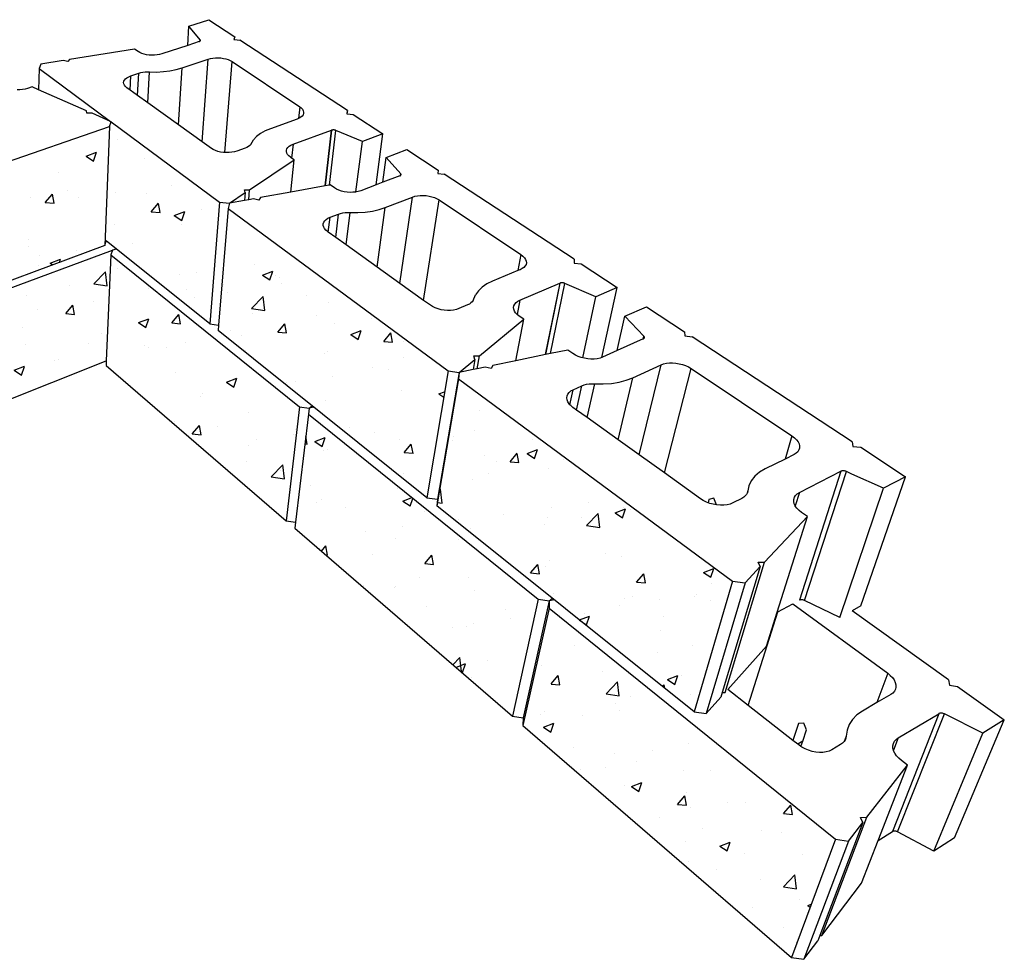
# Model space of a CAD drawing. Units: inches. Extents: x -87 to 4763, y -249 to 318.
# Drawn here: x 2393 to 2459, y -24 to 40 of the extents above; entities that cross this region are included whole.
import ezdxf

# ---------------------------------------------------------------- set-up
doc = ezdxf.new("R2010")
doc.units = ezdxf.units.IN
doc.header["$MEASUREMENT"] = 0
doc.layers.add('DIM', color=7, linetype='Continuous', lineweight=30)
doc.styles.add('DIM3-32', font='ROMANS.SHX', dxfattribs={"width": 0.9})
doc.dimstyles.new('1KNELSON$7', dxfattribs={"dimscale": 24, "dimtxt": 0.09375, "dimasz": 0.15, "dimexe": 0.05, "dimexo": 0.05, "dimgap": 0.05, "dimtad": 0, "dimdec": 4, "dimzin": 0, "dimdsep": 46, "dimlunit": 4, "dimtxsty": 'DIM3-32', "dimcen": 0, "dimclrd": 256, "dimclre": 256, "dimclrt": 256, "dimadec": 1, "dimazin": 0, "dimtp": 0.1, "dimtm": 0.1, "dimtfac": 0.71, "dimtdec": 4, "dimtofl": 0, "dimtmove": 0, "dimatfit": 3, "dimfxl": 0, "dimfrac": 2, "dimtolj": 1, "dimtzin": 0, "dimlwd": -1, "dimlwe": -1, "dimarcsym": 0})
pattern_1 = [(50, (0, 0), (7.172602, -0.627521), [0.75, -8.25]), (355, (0, 0), (-1.387513, 7.521921), [0.6, -6.6]), (100.4514, (0.598, -0.052), (5.785094, 6.894395), [0.637402, -7.011421]), (46.1842, (0, 2), (10.67241, -1.65519), [1.125, -12.375]), (96.6356, (0.889, 1.862), (9.346627, 9.74118), [0.956103, -10.51713]), (351.1842, (0, 2), (9.34662, 9.741186), [0.9, -9.9]), (21, (1, 1.5), (5.96907, -4.026189), [0.75, -8.25]), (326, (1, 1.5), (2.433153, 7.2515), [0.6, -6.6]), (71.4514, (1.4974, 1.1645), (8.402226, 3.225305), [0.637402, -7.011421]), (37.5, (0, 0), (0.1215986, 3.3289385), [0, -6.52, 0, -6.7, 0, -6.625]), (7.5, (0, 0), (2.6306954, 3.944117), [0, -3.82, 0, -6.37, 0, -2.525]), (327.5, (-2.23, 0), (5.3382244, -0.2255487), [0, -2.5, 0, -7.8, 0, -10.35]), (317.5, (-3.23, 0), (5.831862, 1.00105), [0, -3.25, 0, -5.18, 0, -7.35])]

msp = doc.modelspace()

# ---------------------------------------------------------------- hatches: boundary and pattern name
h = msp.add_hatch()
h.set_pattern_fill('AR-CONC', color=256, style=0)
h.set_pattern_definition(pattern_1)
h.paths.add_polyline_path([(2350.50588, -2.42338), (2348.65661, 5.43571), (2324.72233, -3.48273), (2327.83228, -11.44325)])
h.paths.add_polyline_path([(2359.92027, 10.19187), (2358.49879, 18.70488), (2335.06073, 10.65055), (2337.70034, 1.94988)])
h.paths.add_polyline_path([(2371.32287, 5.8579), (2370.50014, 13.5751), (2349.62625, 5.79702), (2351.42744, -2.05678)])
h.paths.add_polyline_path([(2379.86706, 26.04793), (2359.44778, 19.03099), (2360.82292, 10.52668), (2380.30125, 17.75173)])
h.paths.add_polyline_path([(2398.3106, 24.4319), (2398.64617, 32.50124), (2380.69775, 26.3334), (2381.09595, 18.04651)])
h.paths.add_polyline_path([(2389.73334, 13.18183), (2389.71495, 20.73496), (2371.34975, 13.89168), (2372.13496, 6.18096)])
h.paths.add_polyline_path([(2398.73338, 23.79738), (2398.83468, 24.13317), (2390.46551, 21.01463), (2390.45437, 13.46867), (2398.41911, 16.63715)])
h.paths.add_polyline_path([(2406.08818, 27.38152), (2398.7473, 32.80883), (2398.64617, 32.50124), (2398.32661, 24.81692), (2405.42665, 19.12941)])
h.paths.add_polyline_path([(2398.73338, 23.79738), (2398.41911, 16.63715), (2398.40544, 16.32572), (2410.59606, 5.79699), (2411.48708, 13.5154)])
h.paths.add_polyline_path([(2421.55738, 15.94473), (2406.6719, 26.94996), (2406.01458, 19.05775), (2405.9834, 18.68342), (2420.11714, 7.36153)])
h.paths.add_polyline_path([(2422.27022, 15.41177), (2420.79084, 6.81573), (2438.20338, -7.13334), (2440.7957, 1.71471)])
h.paths.add_polyline_path([(2412.09651, 13.02408), (2411.2259, 5.71167), (2411.17638, 5.29578), (2425.91698, -7.43531), (2427.64741, 0.48702)])
h = msp.add_hatch()
h.set_pattern_fill('AR-CONC', color=256, style=0)
h.set_pattern_definition(pattern_1)
h.paths.add_polyline_path([(2428.3929, -0.12052), (2426.6203, -8.04941), (2444.80417, -23.75511), (2447.77428, -15.74647)])

# ---------------------------------------------------------------- linework, layer by layer
for p, q in [((2404.01428, 39.293), (2405.35072, 39.72913)), ((2405.35072, 39.72913), (2407.11032, 38.57494)), ((2403.92871, 37.99179), (2404.01428, 39.293)), ((2404.77501, 38.37205), (2404.01428, 39.293)), ((2403.92871, 37.99179), (2402.17057, 37.41022)), ((2404.69767, 38.24615), (2403.92871, 37.99179)), ((2404.69767, 38.24615), (2404.7025, 38.24633)), ((2404.7025, 38.24633), (2404.7249, 38.25491)), ((2404.7249, 38.25491), (2404.74456, 38.26492)), ((2404.74456, 38.26492), (2404.76114, 38.27618)), ((2404.76114, 38.27618), (2404.76883, 38.28335)), ((2404.76883, 38.28335), (2404.77501, 38.37205)), ((2404.76883, 38.28335), (2404.77436, 38.2885)), ((2404.77436, 38.2885), (2404.784, 38.30167)), ((2404.78443, 38.35818), (2404.77501, 38.37205)), ((2404.784, 38.30167), (2404.7899, 38.31546)), ((2404.79011, 38.34396), (2404.78443, 38.35818)), ((2404.7899, 38.31546), (2404.79194, 38.32964)), ((2404.79194, 38.32964), (2404.79011, 38.34396)), ((2407.11032, 38.57494), (2407.06126, 38.38621)), ((2407.06126, 38.38621), (2407.09481, 38.38282)), ((2407.09481, 38.38282), (2407.11032, 38.57494)), ((2407.09481, 38.38282), (2407.45937, 38.34599)), ((2414.73911, 33.57094), (2407.45937, 38.34599)), ((2400.33729, 37.73651), (2395.94021, 37.02836)), ((2400.57071, 37.57437), (2400.33729, 37.73651)), ((2400.68743, 37.50494), (2400.57071, 37.57437)), ((2400.82422, 37.44462), (2400.68743, 37.50494)), ((2400.97768, 37.39493), (2400.82422, 37.44462)), ((2401.14403, 37.35712), (2400.97768, 37.39493)), ((2401.3191, 37.33216), (2401.14403, 37.35712)), ((2401.49852, 37.32069), (2401.3191, 37.33216)), ((2401.6778, 37.32299), (2401.49852, 37.32069)), ((2401.85244, 37.339), (2401.6778, 37.32299)), ((2402.01807, 37.36833), (2401.85244, 37.339)), ((2402.17057, 37.41022), (2402.01807, 37.36833)), ((2393.98172, 36.71295), (2393.86601, 36.41769)), ((2395.50648, 36.95851), (2393.98172, 36.71295)), ((2395.81401, 36.88817), (2395.50648, 36.95851)), ((2395.94021, 37.02836), (2395.81401, 36.88817)), ((2403.54796, 36.46288), (2405.3184, 37.05719)), ((2404.91161, 31.46465), (2405.3184, 37.05719)), ((2405.3184, 37.05719), (2405.46993, 37.09936)), ((2405.46993, 37.09936), (2405.63487, 37.12883)), ((2405.63487, 37.12883), (2405.8092, 37.14491)), ((2405.8092, 37.14491), (2405.9887, 37.14722)), ((2405.9887, 37.14722), (2406.16904, 37.1357)), ((2406.16904, 37.1357), (2406.34584, 37.11063)), ((2406.34584, 37.11063), (2406.51482, 37.07259)), ((2406.43922, 30.73512), (2406.93523, 36.89125)), ((2406.51482, 37.07259), (2406.67187, 37.02251)), ((2406.67187, 37.02251), (2406.81316, 36.96157)), ((2406.81316, 36.96157), (2406.93523, 36.89125)), ((2406.93523, 36.89125), (2411.50966, 33.83323)), ((2393.86601, 36.41769), (2393.8406, 34.98696)), ((2393.86601, 36.41769), (2398.70054, 32.84339)), ((2400.07426, 35.92318), (2400.61779, 36.10446)), ((2400.54178, 34.59586), (2400.61779, 36.10446)), ((2400.61779, 36.10446), (2400.75007, 36.14215)), ((2400.75007, 36.14215), (2400.89228, 36.17038)), ((2400.89228, 36.17038), (2401.04186, 36.18867)), ((2401.04186, 36.18867), (2401.19614, 36.1967)), ((2401.19614, 36.1967), (2401.35238, 36.19432)), ((2401.23928, 34.09607), (2401.35238, 36.19432)), ((2401.35238, 36.19432), (2401.82112, 36.18718)), ((2401.82112, 36.18718), (2402.28371, 36.21126)), ((2402.28371, 36.21126), (2402.7313, 36.26607)), ((2402.7313, 36.26607), (2403.15538, 36.3505)), ((2403.15538, 36.3505), (2403.54796, 36.46288)), ((2403.30038, 32.61919), (2403.54796, 36.46288)), ((2399.59112, 35.46747), (2399.60623, 35.55797)), ((2399.60478, 35.37604), (2399.59112, 35.46747)), ((2399.64694, 35.28595), (2399.60478, 35.37604)), ((2399.60623, 35.55797), (2399.64966, 35.64534)), ((2399.64966, 35.64534), (2399.72026, 35.72744)), ((2399.72026, 35.72744), (2399.81625, 35.80227)), ((2399.81625, 35.80227), (2399.93523, 35.86805)), ((2399.93523, 35.86805), (2400.07426, 35.92318)), ((2400.0284, 34.96373), (2400.07426, 35.92318)), ((2392.56453, 34.98707), (2392.38063, 34.98466)), ((2392.74503, 35.00388), (2392.56453, 34.98707)), ((2392.9176, 35.03467), (2392.74503, 35.00388)), ((2393.07793, 35.07863), (2392.9176, 35.03467)), ((2393.39592, 35.18309), (2393.07793, 35.07863)), ((2393.8406, 34.98696), (2393.39592, 35.18309)), ((2397.08657, 33.55527), (2393.8406, 34.98696)), ((2399.71665, 35.19942), (2399.64694, 35.28595)), ((2399.81225, 35.11861), (2399.71665, 35.19942)), ((2400.0284, 34.96373), (2399.81225, 35.11861)), ((2400.54178, 34.59586), (2400.0284, 34.96373)), ((2401.23928, 34.09607), (2400.54178, 34.59586)), ((2403.30038, 32.61919), (2401.23928, 34.09607)), ((2397.10522, 33.38932), (2397.08657, 33.55527)), ((2397.45405, 33.39318), (2397.10522, 33.38932)), ((2398.70054, 32.84339), (2397.45405, 33.39318)), ((2411.50966, 33.83323), (2411.4261, 33.03055)), ((2411.50966, 33.83323), (2411.61653, 33.75013)), ((2411.61653, 33.75013), (2411.69815, 33.66085)), ((2411.69815, 33.66085), (2411.75247, 33.56754)), ((2411.77423, 33.37807), (2411.74098, 33.28656)), ((2411.75247, 33.56754), (2411.77807, 33.4725)), ((2411.77807, 33.4725), (2411.77423, 33.37807)), ((2414.73911, 33.57094), (2414.7035, 33.36119)), ((2414.7035, 33.36119), (2414.71381, 33.36011)), ((2414.71381, 33.36011), (2414.73911, 33.57094)), ((2414.71381, 33.36011), (2415.12636, 33.31693)), ((2398.64617, 32.50124), (2398.7473, 32.80883)), ((2398.7513, 32.82101), (2398.70054, 32.84339)), ((2398.7473, 32.80883), (2398.7513, 32.82101)), ((2398.7473, 32.80883), (2406.08818, 27.38152)), ((2411.33922, 32.99333), (2409.53203, 32.34719)), ((2411.4261, 33.03055), (2411.33922, 32.99333)), ((2411.47568, 33.05179), (2411.4261, 33.03055)), ((2411.58989, 33.12135), (2411.47568, 33.05179)), ((2411.67904, 33.20027), (2411.58989, 33.12135)), ((2411.74098, 33.28656), (2411.67904, 33.20027)), ((2415.12636, 33.31693), (2417.13915, 31.99667)), ((2380.69775, 26.3334), (2398.64617, 32.50124)), ((2398.64617, 32.50124), (2398.3106, 24.4319)), ((2404.91161, 31.46465), (2403.30038, 32.61919)), ((2408.85669, 32.01973), (2408.59468, 31.81964)), ((2409.17105, 32.19657), (2408.85669, 32.01973)), ((2409.53203, 32.34719), (2409.17105, 32.19657)), ((2411.06071, 31.2958), (2413.66561, 32.24209)), ((2413.66561, 32.24209), (2413.23058, 28.47633)), ((2413.23221, 28.47662), (2413.66751, 32.24444)), ((2413.52936, 28.53033), (2413.96248, 32.23258)), ((2413.66561, 32.24209), (2413.66751, 32.24444)), ((2413.69313, 32.25237), (2413.66751, 32.24444)), ((2413.72096, 32.25838), (2413.69313, 32.25237)), ((2413.75053, 32.26238), (2413.72096, 32.25838)), ((2413.78134, 32.26428), (2413.75053, 32.26238)), ((2413.81287, 32.26407), (2413.78134, 32.26428)), ((2413.84457, 32.26174), (2413.81287, 32.26407)), ((2413.87591, 32.25734), (2413.84457, 32.26174)), ((2413.90635, 32.25093), (2413.87591, 32.25734)), ((2413.93537, 32.24263), (2413.90635, 32.25093)), ((2413.96248, 32.23258), (2413.93537, 32.24263)), ((2415.75085, 31.48466), (2413.96248, 32.23258)), ((2417.13915, 31.99667), (2415.75085, 31.48466)), ((2416.68056, 28.54267), (2417.13915, 31.99667)), ((2405.53474, 31.01815), (2404.91161, 31.46465)), ((2408.1985, 31.28464), (2408.38994, 31.59966)), ((2408.59468, 31.81964), (2408.38994, 31.59966)), ((2415.31899, 28.06402), (2415.75085, 31.48466)), ((2405.6634, 30.9388), (2405.53474, 31.01815)), ((2405.81302, 30.86986), (2405.6634, 30.9388)), ((2405.97989, 30.81305), (2405.81302, 30.86986)), ((2406.15986, 30.76984), (2405.97989, 30.81305)), ((2406.34846, 30.7413), (2406.15986, 30.76984)), ((2406.43922, 30.73512), (2406.34846, 30.7413)), ((2406.54094, 30.72819), (2406.43922, 30.73512)), ((2406.7325, 30.73081), (2406.54094, 30.72819)), ((2406.91832, 30.74913), (2406.7325, 30.73081)), ((2407.09374, 30.78265), (2406.91832, 30.74913)), ((2407.25439, 30.83053), (2407.09374, 30.78265)), ((2407.81233, 31.0314), (2407.25439, 30.83053)), ((2407.93486, 31.08283), (2407.81233, 31.0314)), ((2408.0413, 31.14295), (2407.93486, 31.08283)), ((2408.12971, 31.21064), (2408.0413, 31.14295)), ((2408.1985, 31.28464), (2408.12971, 31.21064)), ((2410.60863, 30.79529), (2410.6137, 30.89471)), ((2410.63381, 30.69485), (2410.60863, 30.79529)), ((2410.6137, 30.89471), (2410.64882, 30.99067)), ((2410.68873, 30.59586), (2410.63381, 30.69485)), ((2410.64882, 30.99067), (2410.71305, 31.08084)), ((2410.71305, 31.08084), (2410.80474, 31.16303)), ((2410.80474, 31.16303), (2410.92159, 31.23526)), ((2410.92159, 31.23526), (2411.06071, 31.2958)), ((2411.06071, 31.2958), (2410.96365, 30.35522)), ((2417.36732, 30.40923), (2418.76204, 30.93216)), ((2418.76204, 30.93216), (2420.8734, 29.54724)), ((2408.12167, 28.2192), (2411.13693, 30.23486)), ((2410.77209, 30.50079), (2410.68873, 30.59586)), ((2410.88193, 30.41199), (2410.77209, 30.50079)), ((2410.96365, 30.35522), (2410.88193, 30.41199)), ((2410.91018, 28.05696), (2411.13693, 30.23486)), ((2411.13693, 30.23486), (2410.96365, 30.35522)), ((2417.13899, 28.71725), (2417.36732, 30.40923)), ((2418.34582, 29.30345), (2417.36732, 30.40923)), ((2420.8734, 29.54724), (2420.84991, 29.32047)), ((2417.13899, 28.71725), (2416.68056, 28.54267)), ((2418.28092, 29.15212), (2417.13899, 28.71725)), ((2418.28092, 29.15212), (2418.28619, 29.15233)), ((2418.28619, 29.15233), (2418.30938, 29.16265)), ((2418.30938, 29.16265), (2418.32757, 29.17361)), ((2418.32757, 29.17361), (2418.34582, 29.30345)), ((2418.32757, 29.17361), (2418.32935, 29.17468)), ((2418.32935, 29.17468), (2418.34576, 29.18822)), ((2418.34576, 29.18822), (2418.35831, 29.20303)), ((2418.35835, 29.28677), (2418.34582, 29.30345)), ((2418.35831, 29.20303), (2418.3668, 29.21886)), ((2418.36682, 29.26969), (2418.35835, 29.28677)), ((2418.3668, 29.21886), (2418.37108, 29.23544)), ((2418.37109, 29.25248), (2418.36682, 29.26969)), ((2418.37108, 29.23544), (2418.37109, 29.25248)), ((2420.84991, 29.32047), (2421.29281, 29.27213)), ((2430.08515, 23.50492), (2421.29281, 29.27213)), ((2406.75578, 27.30612), (2407.82047, 28.01785)), ((2407.82047, 28.01785), (2407.7737, 27.49009)), ((2407.7792, 28.2152), (2408.12167, 28.2192)), ((2407.82047, 28.01785), (2407.7792, 28.2152)), ((2408.06069, 27.54196), (2408.12167, 28.2192)), ((2410.91018, 28.05696), (2408.85964, 27.68636)), ((2413.23058, 28.47633), (2410.91018, 28.05696)), ((2413.23221, 28.47662), (2413.23058, 28.47633)), ((2413.52936, 28.53033), (2413.23221, 28.47662)), ((2413.57814, 28.53914), (2413.52936, 28.53033)), ((2413.85908, 28.344), (2413.57814, 28.53914)), ((2413.99781, 28.26041), (2413.85908, 28.344)), ((2414.15717, 28.18778), (2413.99781, 28.26041)), ((2414.33323, 28.12795), (2414.15717, 28.18778)), ((2414.5216, 28.08242), (2414.33323, 28.12795)), ((2414.71758, 28.05236), (2414.5216, 28.08242)), ((2414.91626, 28.03854), (2414.71758, 28.05236)), ((2415.11265, 28.04131), (2414.91626, 28.03854)), ((2415.30183, 28.0606), (2415.11265, 28.04131)), ((2415.31899, 28.06402), (2415.30183, 28.0606)), ((2415.47905, 28.09592), (2415.31899, 28.06402)), ((2415.63989, 28.14636), (2415.47905, 28.09592)), ((2416.68056, 28.54267), (2415.63989, 28.14636)), ((2406.08818, 27.38152), (2405.42665, 19.12941)), ((2406.08818, 27.38152), (2406.75578, 27.30612)), ((2407.7737, 27.49009), (2406.75578, 27.30612)), ((2408.06069, 27.54196), (2407.7737, 27.49009)), ((2408.39384, 27.60217), (2408.06069, 27.54196)), ((2408.7419, 27.51738), (2408.39384, 27.60217)), ((2408.85964, 27.68636), (2408.7419, 27.51738)), ((2417.30014, 27.00448), (2419.15028, 27.7211)), ((2418.2979, 21.87268), (2419.15028, 27.7211)), ((2419.15028, 27.7211), (2419.30992, 27.77191)), ((2419.30992, 27.77191), (2419.48627, 27.80742)), ((2419.48627, 27.80742), (2419.67507, 27.8268)), ((2419.67507, 27.8268), (2419.87173, 27.82958)), ((2419.87173, 27.82958), (2420.07152, 27.8157)), ((2419.89878, 20.72556), (2420.95185, 27.52109)), ((2420.07152, 27.8157), (2420.2696, 27.78549)), ((2420.2696, 27.78549), (2420.46118, 27.73966)), ((2420.46118, 27.73966), (2420.64162, 27.6793)), ((2420.64162, 27.6793), (2420.80653, 27.60586)), ((2420.80653, 27.60586), (2420.95185, 27.52109)), ((2420.95185, 27.52109), (2426.4835, 23.82317)), ((2406.6719, 26.94996), (2406.01458, 19.05775)), ((2406.75578, 27.30612), (2406.6719, 26.94996)), ((2406.6719, 26.94996), (2421.55738, 15.94473)), ((2414.4282, 26.65147), (2414.58973, 26.67355)), ((2414.58973, 26.67355), (2414.758, 26.68324)), ((2414.65499, 24.48301), (2414.93003, 26.68037)), ((2414.758, 26.68324), (2414.93003, 26.68037)), ((2414.93003, 26.68037), (2415.44616, 26.67175)), ((2415.44616, 26.67175), (2415.95066, 26.70082)), ((2415.95066, 26.70082), (2416.43386, 26.76697)), ((2416.43386, 26.76697), (2416.88654, 26.86888)), ((2416.74938, 22.98227), (2417.30014, 27.00448)), ((2416.88654, 26.86888), (2417.30014, 27.00448)), ((2413.10882, 25.91168), (2413.14319, 26.01727)), ((2413.14319, 26.01727), (2413.20824, 26.11648)), ((2413.20824, 26.11648), (2413.30229, 26.20691)), ((2413.30229, 26.20691), (2413.42298, 26.28637)), ((2413.42298, 26.28637), (2413.56732, 26.35296)), ((2413.44823, 25.34772), (2413.56732, 26.35296)), ((2413.56732, 26.35296), (2414.13675, 26.57188)), ((2413.94519, 24.99162), (2414.13675, 26.57188)), ((2414.13675, 26.57188), (2414.27631, 26.61738)), ((2414.27631, 26.61738), (2414.4282, 26.65147)), ((2413.10606, 25.80227), (2413.10882, 25.91168)), ((2413.13507, 25.69172), (2413.10606, 25.80227)), ((2413.19523, 25.58277), (2413.13507, 25.69172)), ((2413.28515, 25.47811), (2413.19523, 25.58277)), ((2413.40269, 25.38035), (2413.28515, 25.47811)), ((2413.44823, 25.34772), (2413.40269, 25.38035)), ((2413.94519, 24.99162), (2413.44823, 25.34772)), ((2398.3106, 24.4319), (2398.40872, 24.75115)), ((2405.42665, 19.12941), (2398.40872, 24.75115)), ((2414.65499, 24.48301), (2413.94519, 24.99162)), ((2398.3106, 24.4319), (2381.09595, 18.04651)), ((2390.46551, 21.01463), (2398.83468, 24.13317)), ((2398.83468, 24.13317), (2398.73338, 23.79738)), ((2398.83468, 24.13317), (2399.07049, 24.22104)), ((2399.11573, 24.18479), (2398.83468, 24.13317)), ((2399.07049, 24.22104), (2399.11573, 24.18479)), ((2416.74938, 22.98227), (2414.65499, 24.48301)), ((2398.73338, 23.79738), (2398.41911, 16.63715)), ((2398.73338, 23.79738), (2411.48708, 13.5154)), ((2426.4835, 23.82317), (2426.28154, 22.73908)), ((2426.4835, 23.82317), (2426.61509, 23.72236)), ((2426.61509, 23.72236), (2426.71993, 23.61403)), ((2426.71993, 23.61403), (2426.79538, 23.5008)), ((2426.79538, 23.5008), (2426.8395, 23.38543)), ((2426.8395, 23.38543), (2426.85109, 23.27078)), ((2430.08515, 23.50492), (2430.08174, 23.25029)), ((2418.2979, 21.87268), (2416.74938, 22.98227)), ((2426.28154, 22.73908), (2424.55063, 22.01778)), ((2426.43602, 22.80345), (2426.28154, 22.73908)), ((2426.57667, 22.87448), (2426.43602, 22.80345)), ((2426.69092, 22.959), (2426.57667, 22.87448)), ((2426.77596, 23.05487), (2426.69092, 22.959)), ((2426.82977, 23.15967), (2426.77596, 23.05487)), ((2426.85109, 23.27078), (2426.82977, 23.15967)), ((2430.08174, 23.25029), (2430.55528, 23.19655)), ((2430.55528, 23.19655), (2433.0028, 21.59112)), ((2424.55063, 22.01778), (2424.17729, 21.83448)), ((2419.89878, 20.72556), (2418.2979, 21.87268)), ((2423.60336, 21.37552), (2423.41352, 21.10752)), ((2423.85958, 21.61921), (2423.60336, 21.37552)), ((2424.17729, 21.83448), (2423.85958, 21.61921)), ((2426.41269, 20.73711), (2429.12813, 21.88988)), ((2429.12813, 21.88988), (2428.15186, 17.05374)), ((2428.153, 17.05397), (2429.12982, 21.89274)), ((2428.48917, 17.12319), (2429.45724, 21.87831)), ((2429.12813, 21.88988), (2429.12982, 21.89274)), ((2429.15673, 21.90239), (2429.12982, 21.89274)), ((2429.18641, 21.90971), (2429.15673, 21.90239)), ((2429.21835, 21.91457), (2429.18641, 21.90971)), ((2429.25202, 21.91689), (2429.21835, 21.91457)), ((2429.28683, 21.91664), (2429.25202, 21.91689)), ((2429.3222, 21.9138), (2429.28683, 21.91664)), ((2429.35753, 21.90844), (2429.3222, 21.9138)), ((2429.3922, 21.90065), (2429.35753, 21.90844)), ((2429.42563, 21.89055), (2429.3922, 21.90065)), ((2429.45724, 21.87831), (2429.42563, 21.89055)), ((2431.55921, 20.96736), (2429.45724, 21.87831)), ((2433.0028, 21.59112), (2431.55921, 20.96736)), ((2431.95123, 16.8606), (2433.0028, 21.59112)), ((2420.35531, 20.39844), (2419.89878, 20.72556)), ((2423.25389, 20.72349), (2423.19006, 20.63325)), ((2423.25389, 20.72349), (2423.41352, 21.10752)), ((2426.15221, 20.57518), (2426.26918, 20.66328)), ((2426.41269, 20.73711), (2426.22906, 19.76516)), ((2426.26918, 20.66328), (2426.41269, 20.73711)), ((2430.66824, 16.83291), (2431.55921, 20.96736)), ((2420.51023, 20.30162), (2420.35531, 20.39844)), ((2420.68664, 20.21748), (2420.51023, 20.30162)), ((2420.88018, 20.14815), (2420.68664, 20.21748)), ((2421.08602, 20.0954), (2420.88018, 20.14815)), ((2421.29902, 20.06057), (2421.08602, 20.0954)), ((2421.51383, 20.04455), (2421.29902, 20.06057)), ((2421.72505, 20.04776), (2421.51383, 20.04455)), ((2421.92738, 20.07011), (2421.72505, 20.04776)), ((2422.11574, 20.11104), (2421.92738, 20.07011)), ((2422.28542, 20.16948), (2422.11574, 20.11104)), ((2422.86891, 20.41461), (2422.28542, 20.16948)), ((2422.99583, 20.47736), (2422.86891, 20.41461)), ((2423.10352, 20.55069), (2422.99583, 20.47736)), ((2423.19006, 20.63325), (2423.10352, 20.55069)), ((2425.98604, 20.24781), (2426.0088, 20.36491)), ((2425.99704, 20.12647), (2425.98604, 20.24781)), ((2426.04165, 20.00385), (2425.99704, 20.12647)), ((2426.0088, 20.36491), (2426.06468, 20.47492)), ((2426.11887, 19.88299), (2426.04165, 20.00385)), ((2426.06468, 20.47492), (2426.15221, 20.57518)), ((2433.52709, 19.65298), (2434.97646, 20.29148)), ((2434.97646, 20.29148), (2437.55662, 18.59898)), ((2423.67355, 16.97358), (2426.67474, 19.44198)), ((2426.22691, 19.76687), (2426.11887, 19.88299)), ((2426.13774, 16.63903), (2426.67474, 19.44198)), ((2426.22906, 19.76516), (2426.22691, 19.76687)), ((2426.36317, 19.6584), (2426.22906, 19.76516)), ((2426.67474, 19.44198), (2426.36317, 19.6584)), ((2432.99802, 17.32541), (2433.52709, 19.65298)), ((2434.80341, 18.30054), (2433.52709, 19.65298)), ((2405.42665, 19.12941), (2406.01458, 19.05775)), ((2406.01458, 19.05775), (2405.9834, 18.68342)), ((2420.11714, 7.36153), (2405.9834, 18.68342)), ((2434.75827, 18.11522), (2432.99802, 17.32541)), ((2434.75827, 18.11522), (2434.75976, 18.11529)), ((2434.75976, 18.11529), (2434.80341, 18.30054)), ((2434.75976, 18.11529), (2434.76407, 18.11548)), ((2434.76407, 18.11548), (2434.78792, 18.12812)), ((2434.78792, 18.12812), (2434.8079, 18.14285)), ((2434.82021, 18.28013), (2434.80341, 18.30054)), ((2434.8079, 18.14285), (2434.82366, 18.15943)), ((2434.8326, 18.2592), (2434.82021, 18.28013)), ((2434.82366, 18.15943), (2434.83494, 18.17757)), ((2434.84036, 18.23813), (2434.8326, 18.2592)), ((2434.83494, 18.17757), (2434.84154, 18.19696)), ((2434.84336, 18.21726), (2434.84036, 18.23813)), ((2434.84154, 18.19696), (2434.84336, 18.21726)), ((2437.55662, 18.59898), (2437.57126, 18.32138)), ((2437.57126, 18.32138), (2438.07004, 18.2622)), ((2448.90057, 11.15774), (2438.07004, 18.2622)), ((2429.65845, 17.36394), (2428.48917, 17.12319)), ((2430.00305, 17.12457), (2429.65845, 17.36394)), ((2422.30993, 15.85204), (2423.37308, 16.72645)), ((2423.37308, 16.72645), (2423.25261, 16.04498)), ((2423.29483, 16.96868), (2423.67355, 16.97358)), ((2423.37308, 16.72645), (2423.29483, 16.96868)), ((2423.51787, 16.09959), (2423.67355, 16.97358)), ((2428.15186, 17.05374), (2426.13774, 16.63903)), ((2428.153, 17.05397), (2428.15186, 17.05374)), ((2428.48917, 17.12319), (2428.153, 17.05397)), ((2430.17107, 17.02201), (2430.00305, 17.12457)), ((2430.36009, 16.93288), (2430.17107, 17.02201)), ((2430.56544, 16.85944), (2430.36009, 16.93288)), ((2430.66824, 16.83291), (2430.56544, 16.85944)), ((2430.78198, 16.80355), (2430.66824, 16.83291)), ((2431.00431, 16.76665), (2430.78198, 16.80355)), ((2431.22683, 16.74969), (2431.00431, 16.76665)), ((2431.44395, 16.75309), (2431.22683, 16.74969)), ((2431.65022, 16.77677), (2431.44395, 16.75309)), ((2431.84045, 16.82012), (2431.65022, 16.77677)), ((2431.95123, 16.8606), (2431.84045, 16.82012)), ((2432.00989, 16.88204), (2431.95123, 16.8606)), ((2432.99802, 17.32541), (2432.00989, 16.88204)), ((2390.45437, 13.46867), (2398.41911, 16.63715)), ((2398.41911, 16.63715), (2398.40544, 16.32572)), ((2398.40544, 16.32572), (2410.59606, 5.79699)), ((2423.25261, 16.04498), (2422.30973, 15.85084)), ((2423.51787, 16.09959), (2423.25261, 16.04498)), ((2424.07221, 16.21373), (2423.51787, 16.09959)), ((2424.47211, 16.10954), (2424.07221, 16.21373)), ((2424.57457, 16.31717), (2424.47211, 16.10954)), ((2426.13774, 16.63903), (2424.57457, 16.31717)), ((2434.04997, 15.47885), (2435.97456, 16.35985)), ((2434.48577, 10.26721), (2435.97456, 16.35985)), ((2435.97456, 16.35985), (2436.14246, 16.42226)), ((2436.14246, 16.42226), (2436.33158, 16.46588)), ((2436.19943, 9.03923), (2438.00735, 16.1141)), ((2436.33158, 16.46588), (2436.53736, 16.48968)), ((2436.53736, 16.48968), (2436.75481, 16.4931)), ((2436.75481, 16.4931), (2436.9787, 16.47605)), ((2436.9787, 16.47605), (2437.20364, 16.43894)), ((2437.20364, 16.43894), (2437.42419, 16.38265)), ((2437.42419, 16.38265), (2437.63502, 16.3085)), ((2437.63502, 16.3085), (2437.831, 16.21827)), ((2437.831, 16.21827), (2438.00735, 16.1141)), ((2438.00735, 16.1141), (2444.83138, 11.552)), ((2421.55738, 15.94473), (2420.11714, 7.36153)), ((2422.27022, 15.41177), (2420.79084, 6.81573)), ((2422.30491, 15.84985), (2420.82969, 7.26716)), ((2421.55738, 15.94473), (2422.30993, 15.85204)), ((2422.30491, 15.84985), (2422.27022, 15.41177)), ((2422.27022, 15.41177), (2440.7957, 1.71471)), ((2422.30973, 15.85084), (2422.30491, 15.84985)), ((2422.30993, 15.85204), (2422.30973, 15.85084)), ((2433.06386, 11.28614), (2434.04997, 15.47885)), ((2433.61502, 15.312), (2434.04997, 15.47885)), ((2429.80316, 13.65878), (2430.02154, 14.67676)), ((2429.87276, 14.59471), (2430.02154, 14.67676)), ((2430.02154, 14.67676), (2430.61579, 14.9464)), ((2430.25727, 13.29731), (2430.61579, 14.9464)), ((2430.61579, 14.9464), (2430.76279, 15.00242)), ((2430.76279, 15.00242), (2430.92545, 15.04439)), ((2430.92545, 15.04439), (2431.10086, 15.07157)), ((2430.96863, 12.78756), (2431.47726, 15.07997)), ((2431.10086, 15.07157), (2431.28589, 15.0835)), ((2431.28589, 15.0835), (2431.47726, 15.07997)), ((2431.47726, 15.07997), (2432.05143, 15.06936)), ((2432.05143, 15.06936), (2432.60613, 15.10515)), ((2432.60613, 15.10515), (2433.13068, 15.18658)), ((2433.13068, 15.18658), (2433.61502, 15.312)), ((2429.58831, 14.13287), (2429.60836, 14.26306)), ((2429.60402, 13.99794), (2429.58831, 14.13287)), ((2429.65521, 13.86159), (2429.60402, 13.99794)), ((2429.60836, 14.26306), (2429.66355, 14.38535)), ((2429.66355, 14.38535), (2429.75244, 14.4968)), ((2429.75244, 14.4968), (2429.87276, 14.59471)), ((2411.48708, 13.5154), (2410.59606, 5.79699)), ((2411.48708, 13.5154), (2412.16249, 13.42956)), ((2412.16249, 13.42956), (2412.09651, 13.02408)), ((2412.16249, 13.42956), (2412.35439, 13.57992)), ((2412.4643, 13.49187), (2412.16249, 13.42956)), ((2412.35439, 13.57992), (2412.4643, 13.49187)), ((2429.74074, 13.72717), (2429.65521, 13.86159)), ((2429.80316, 13.65878), (2429.74074, 13.72717)), ((2429.85863, 13.59801), (2429.80316, 13.65878)), ((2430.00603, 13.47734), (2429.85863, 13.59801)), ((2430.25727, 13.29731), (2430.00603, 13.47734)), ((2412.09651, 13.02408), (2411.2259, 5.71167)), ((2412.09651, 13.02408), (2427.64741, 0.48702)), ((2430.96863, 12.78756), (2430.25727, 13.29731)), ((2433.06386, 11.28614), (2430.96863, 12.78756)), ((2444.83138, 11.552), (2444.36214, 9.98418)), ((2444.83138, 11.552), (2444.99677, 11.42714)), ((2444.99677, 11.42714), (2445.13384, 11.29294)), ((2434.48577, 10.26721), (2433.06386, 11.28614)), ((2445.13384, 11.29294), (2445.23913, 11.15263)), ((2445.23913, 11.15263), (2445.30997, 11.00965)), ((2445.34166, 10.72973), (2445.30149, 10.59975)), ((2445.30997, 11.00965), (2445.34447, 10.86751)), ((2445.34447, 10.86751), (2445.34166, 10.72973)), ((2448.90057, 11.15774), (2448.94569, 10.8421)), ((2448.94569, 10.8421), (2449.48333, 10.77538)), ((2449.48333, 10.77538), (2452.52329, 8.78136)), ((2436.19943, 9.03923), (2434.48577, 10.26721)), ((2444.97017, 10.28782), (2444.36214, 9.98418)), ((2445.11349, 10.37596), (2444.97017, 10.28782)), ((2445.22483, 10.48083), (2445.11349, 10.37596)), ((2445.30149, 10.59975), (2445.22483, 10.48083)), ((2444.36214, 9.98418), (2443.016, 9.31196)), ((2438.63267, 7.2956), (2436.19943, 9.03923)), ((2442.31946, 8.81629), (2442.07883, 8.51305)), ((2442.63381, 9.08406), (2442.31946, 8.81629)), ((2443.016, 9.31196), (2442.63381, 9.08406)), ((2445.33365, 7.71786), (2448.14411, 9.15295)), ((2448.14411, 9.15295), (2445.336, 0.42313)), ((2445.68701, 0.40849), (2448.51332, 9.13857)), ((2448.14411, 9.15295), (2448.14545, 9.15651)), ((2448.1736, 9.16851), (2448.14545, 9.15651)), ((2448.20529, 9.17761), (2448.1736, 9.16851)), ((2448.23998, 9.18365), (2448.20529, 9.17761)), ((2448.27708, 9.18654), (2448.23998, 9.18365)), ((2448.31595, 9.18622), (2448.27708, 9.18654)), ((2448.35593, 9.18269), (2448.31595, 9.18622)), ((2448.39634, 9.17603), (2448.35593, 9.18269)), ((2448.4365, 9.16634), (2448.39634, 9.17603)), ((2448.47572, 9.15378), (2448.4365, 9.16634)), ((2448.51332, 9.13857), (2448.47572, 9.15378)), ((2448.89366, 8.96752), (2448.51332, 9.13857)), ((2451.03449, 8.00478), (2448.89366, 8.96752)), ((2449.49437, 0.04459), (2452.52329, 8.78136)), ((2452.52329, 8.78136), (2451.03449, 8.00478)), ((2441.91667, 8.17936), (2441.83647, 7.82085)), ((2442.07883, 8.51305), (2441.91667, 8.17936)), ((2448.06026, -0.74617), (2451.03449, 8.00478)), ((2420.11714, 7.36153), (2420.82969, 7.26716)), ((2441.56705, 7.39402), (2441.43692, 7.31576)), ((2441.67374, 7.48547), (2441.56705, 7.39402)), ((2441.75507, 7.5884), (2441.67374, 7.48547)), ((2441.79033, 7.66109), (2441.75507, 7.5884)), ((2441.83647, 7.82085), (2441.79033, 7.66109)), ((2441.80963, 7.70089), (2441.79033, 7.66109)), ((2441.83647, 7.82085), (2441.80963, 7.70089)), ((2444.95291, 7.25378), (2444.99457, 7.39099)), ((2444.99457, 7.39099), (2445.0734, 7.516)), ((2445.33365, 7.71786), (2445.05392, 6.81119)), ((2445.0734, 7.516), (2445.18738, 7.62583)), ((2445.18738, 7.62583), (2445.33365, 7.71786)), ((2420.82921, 7.26434), (2420.79084, 6.81573)), ((2438.20338, -7.13334), (2420.79084, 6.81573)), ((2420.82969, 7.26716), (2420.82921, 7.26434)), ((2438.82333, 7.17482), (2438.63267, 7.2956)), ((2439.03572, 7.06985), (2438.82333, 7.17482)), ((2439.1478, 7.02748), (2439.03572, 7.06985)), ((2439.20878, 7.24924), (2439.1478, 7.02748)), ((2439.26458, 6.98333), (2439.1478, 7.02748)), ((2439.54116, 7.32661), (2439.20878, 7.24924)), ((2439.50417, 6.9175), (2439.26458, 6.98333)), ((2439.72882, 6.87768), (2439.50417, 6.9175)), ((2439.72882, 6.87768), (2439.54116, 7.32661)), ((2439.74851, 6.87403), (2439.72882, 6.87768)), ((2439.99143, 6.85404), (2439.74851, 6.87403)), ((2440.22683, 6.85804), (2439.99143, 6.85404)), ((2440.44876, 6.88594), (2440.22683, 6.85804)), ((2440.65166, 6.93702), (2440.44876, 6.88594)), ((2440.83045, 7.00996), (2440.65166, 6.93702)), ((2441.43692, 7.31576), (2440.83045, 7.00996)), ((2444.94956, 7.10769), (2444.95291, 7.25378)), ((2444.98474, 6.95628), (2444.94956, 7.10769)), ((2445.05392, 6.81119), (2444.98474, 6.95628)), ((2445.05772, 6.80324), (2445.05392, 6.81119)), ((2445.16683, 6.65234), (2445.05772, 6.80324)), ((2442.97731, 3.00856), (2445.87158, 6.10144)), ((2443.83066, -0.39045), (2445.87158, 6.10144)), ((2445.3095, 6.50734), (2445.16683, 6.65234)), ((2445.4823, 6.37185), (2445.3095, 6.50734)), ((2445.87158, 6.10144), (2445.4823, 6.37185)), ((2410.59606, 5.79699), (2411.2259, 5.71167)), ((2411.2259, 5.71167), (2411.17638, 5.29578)), ((2411.17638, 5.29578), (2425.91698, -7.43531)), ((2442.68671, 2.69802), (2440.11098, -5.825)), ((2440.29863, -5.82209), (2442.97731, 3.00856)), ((2441.65732, 1.598), (2442.68671, 2.69802)), ((2442.55375, 3.0024), (2442.97731, 3.00856)), ((2442.68671, 2.69802), (2442.55375, 3.0024)), ((2440.7957, 1.71471), (2438.20338, -7.13334)), ((2441.65732, 1.598), (2439.01864, -7.25155)), ((2440.7957, 1.71471), (2441.65732, 1.598)), ((2427.64741, 0.48702), (2425.91698, -7.43531)), ((2428.40477, 0.37885), (2426.63868, -7.54154)), ((2427.64741, 0.48702), (2428.40971, 0.38135)), ((2428.40477, 0.37885), (2428.3929, -0.12052)), ((2428.4094, 0.37994), (2428.40477, 0.37885)), ((2428.73019, 0.45556), (2428.4094, 0.37994)), ((2428.40971, 0.38135), (2428.4094, 0.37994)), ((2428.40971, 0.38135), (2428.59622, 0.56289)), ((2428.59622, 0.56289), (2428.73019, 0.45556)), ((2443.86388, -0.3725), (2444.88197, 0.17775)), ((2444.88197, 0.17775), (2451.30894, -4.52144)), ((2445.336, 0.42313), (2445.33736, 0.42676)), ((2445.3644, 0.43899), (2445.33736, 0.42676)), ((2445.39476, 0.44826), (2445.3644, 0.43899)), ((2445.4279, 0.45442), (2445.39476, 0.44826)), ((2445.46326, 0.45736), (2445.4279, 0.45442)), ((2445.50024, 0.45703), (2445.46326, 0.45736)), ((2445.53821, 0.45344), (2445.50024, 0.45703)), ((2445.57652, 0.44665), (2445.53821, 0.45344)), ((2445.61452, 0.43678), (2445.57652, 0.44665)), ((2445.65156, 0.42398), (2445.61452, 0.43678)), ((2445.68701, 0.40849), (2445.65156, 0.42398)), ((2448.06026, -0.74617), (2445.68701, 0.40849)), ((2449.49437, 0.04459), (2448.89766, -0.28443)), ((2428.3929, -0.12052), (2426.6203, -8.04941)), ((2428.3929, -0.12052), (2447.77428, -15.74647)), ((2441.87371, -6.69969), (2443.86388, -0.3725)), ((2443.11017, -2.68221), (2443.83066, -0.39045)), ((2443.83066, -0.39045), (2443.86388, -0.3725)), ((2455.42684, -4.97108), (2448.89766, -0.28443)), ((2440.48523, -5.6137), (2443.11017, -2.68221)), ((2451.30894, -4.52144), (2450.5797, -6.50799)), ((2451.30894, -4.52144), (2451.48217, -4.66383)), ((2451.48217, -4.66383), (2451.62739, -4.81689)), ((2451.62739, -4.81689), (2451.74097, -4.9769)), ((2451.74097, -4.9769), (2451.81999, -5.13997)), ((2451.81999, -5.13997), (2451.86239, -5.30209)), ((2451.86239, -5.30209), (2451.86699, -5.45923)), ((2455.42684, -4.97108), (2455.48935, -5.33107)), ((2455.48935, -5.33107), (2456.03424, -5.40707)), ((2440.11098, -5.825), (2440.01672, -6.13692)), ((2440.11098, -5.825), (2440.29863, -5.82209)), ((2441.87371, -6.69969), (2440.48523, -5.6137)), ((2451.5168, -5.96327), (2450.5797, -6.50799)), ((2451.65634, -5.86273), (2451.5168, -5.96327)), ((2451.76278, -5.74312), (2451.65634, -5.86273)), ((2451.83355, -5.60748), (2451.76278, -5.74312)), ((2451.86699, -5.45923), (2451.83355, -5.60748)), ((2456.03424, -5.40707), (2459.20312, -7.68169)), ((2439.01864, -7.25155), (2440.01672, -6.13692)), ((2450.5797, -6.50799), (2449.60184, -7.0764)), ((2438.20338, -7.13334), (2439.01864, -7.25155)), ((2444.89843, -9.06545), (2441.87371, -6.69969)), ((2449.60184, -7.0764), (2449.22928, -7.33638)), ((2454.77369, -7.25779), (2451.62569, -15.23999)), ((2451.97798, -15.26084), (2455.14622, -7.27419)), ((2452.02136, -8.895), (2454.77369, -7.25779)), ((2454.77369, -7.25779), (2454.77485, -7.25373)), ((2454.80255, -7.24004), (2454.77485, -7.25373)), ((2454.83397, -7.22966), (2454.80255, -7.24004)), ((2454.86857, -7.22276), (2454.83397, -7.22966)), ((2454.90576, -7.21947), (2454.86857, -7.22276)), ((2454.94492, -7.21984), (2454.90576, -7.21947)), ((2454.98536, -7.22386), (2454.94492, -7.21984)), ((2455.02641, -7.23146), (2454.98536, -7.22386)), ((2455.06737, -7.24252), (2455.02641, -7.23146)), ((2455.10753, -7.25684), (2455.06737, -7.24252)), ((2455.14622, -7.27419), (2455.10753, -7.25684)), ((2457.7462, -8.56765), (2455.14622, -7.27419)), ((2425.91698, -7.43531), (2426.63868, -7.54154)), ((2426.63798, -7.54466), (2426.6203, -8.04941)), ((2426.63868, -7.54154), (2426.63798, -7.54466)), ((2445.28077, -7.93363), (2444.89843, -9.06545)), ((2445.63334, -7.90097), (2445.28077, -7.93363)), ((2445.82223, -8.35286), (2445.63334, -7.90097)), ((2448.70119, -7.98778), (2448.55585, -8.36847)), ((2448.92717, -7.64183), (2448.70119, -7.98778)), ((2449.22928, -7.33638), (2448.92717, -7.64183)), ((2455.8277, -15.67054), (2459.20312, -7.68169)), ((2459.20312, -7.68169), (2457.7462, -8.56765)), ((2426.6203, -8.04941), (2444.80417, -23.75511)), ((2445.56099, -9.11669), (2445.82223, -8.35286)), ((2448.55585, -8.36847), (2448.49435, -8.77749)), ((2454.42219, -16.5609), (2457.7462, -8.56765)), ((2445.21817, -9.31554), (2444.89843, -9.06545)), ((2445.56099, -9.11669), (2445.21817, -9.31554)), ((2445.29647, -9.37678), (2445.21817, -9.31554)), ((2445.43835, -9.47529), (2445.56099, -9.11669)), ((2448.246, -9.26448), (2448.11917, -9.35377)), ((2448.34851, -9.16014), (2448.246, -9.26448)), ((2448.36711, -9.13154), (2448.34851, -9.16014)), ((2448.49435, -8.77749), (2448.36711, -9.13154)), ((2448.42489, -9.04271), (2448.36711, -9.13154)), ((2448.47377, -8.91436), (2448.42489, -9.04271)), ((2448.49435, -8.77749), (2448.47377, -8.91436)), ((2451.66299, -9.42449), (2451.69754, -9.26794)), ((2451.69754, -9.26794), (2451.77018, -9.1253)), ((2452.02136, -8.895), (2451.70267, -9.7306)), ((2451.77018, -9.1253), (2451.87903, -8.99999)), ((2451.87903, -8.99999), (2452.02136, -8.895)), ((2445.43835, -9.47529), (2445.29647, -9.37678)), ((2445.49493, -9.51458), (2445.43835, -9.47529)), ((2445.71442, -9.63436), (2445.49493, -9.51458)), ((2445.94951, -9.73307), (2445.71442, -9.63436)), ((2446.19431, -9.80819), (2445.94951, -9.73307)), ((2446.44269, -9.8578), (2446.19431, -9.80819)), ((2446.68838, -9.88061), (2446.44269, -9.8578)), ((2446.92521, -9.87603), (2446.68838, -9.88061)), ((2447.1472, -9.8442), (2446.92521, -9.87603)), ((2447.34877, -9.78592), (2447.1472, -9.8442)), ((2447.52489, -9.70269), (2447.34877, -9.78592)), ((2448.11917, -9.35377), (2447.52489, -9.70269)), ((2451.6675, -9.59118), (2451.66299, -9.42449)), ((2451.70267, -9.7306), (2451.6675, -9.59118)), ((2451.71108, -9.76395), (2451.70267, -9.7306)), ((2451.79282, -9.93857), (2451.71108, -9.76395)), ((2451.91083, -10.11075), (2451.79282, -9.93857)), ((2452.06233, -10.27621), (2451.91083, -10.11075)), ((2452.24365, -10.43081), (2452.06233, -10.27621)), ((2452.65026, -10.73939), (2452.24365, -10.43081)), ((2449.9021, -14.26939), (2452.65026, -10.73939)), ((2450.66211, -15.84119), (2452.65026, -10.73939)), ((2449.62613, -14.62389), (2446.71643, -22.28015)), ((2446.85137, -22.27781), (2449.9021, -14.26939)), ((2448.64844, -15.87971), (2449.62613, -14.62389)), ((2449.47582, -14.27642), (2449.9021, -14.26939)), ((2449.62613, -14.62389), (2449.47582, -14.27642)), ((2450.66211, -15.84119), (2451.62397, -15.24435)), ((2451.62569, -15.23999), (2451.62397, -15.24435)), ((2451.65181, -15.2265), (2451.62569, -15.23999)), ((2451.68191, -15.21606), (2451.65181, -15.2265)), ((2451.71497, -15.20912), (2451.68191, -15.21606)), ((2451.75043, -15.20581), (2451.71497, -15.20912)), ((2451.78766, -15.20618), (2451.75043, -15.20581)), ((2451.82605, -15.21022), (2451.78766, -15.20618)), ((2451.86494, -15.21787), (2451.82605, -15.21022)), ((2451.90366, -15.22899), (2451.86494, -15.21787)), ((2451.94156, -15.24339), (2451.90366, -15.22899)), ((2451.97798, -15.26084), (2451.94156, -15.24339)), ((2454.42219, -16.5609), (2451.97798, -15.26084)), ((2447.77428, -15.74647), (2444.80417, -23.75511)), ((2448.64844, -15.87971), (2445.63068, -23.8883)), ((2447.77428, -15.74647), (2448.64844, -15.87971)), ((2449.53203, -18.74109), (2450.66211, -15.84119)), ((2455.8277, -15.67054), (2454.42219, -16.5609)), ((2446.85137, -22.27781), (2449.53203, -18.74109)), ((2445.63068, -23.8883), (2446.58253, -22.63249)), ((2446.71643, -22.28015), (2446.58253, -22.63249)), ((2446.71643, -22.28015), (2446.85137, -22.27781)), ((2444.80417, -23.75511), (2445.63068, -23.8883))]:
    msp.add_line(p, q)

# ---------------------------------------------------------------- leaders
at = {"layer": 'DIM', "annotation_type": 0, "has_hookline": 1, "hookline_direction": 0, "text_width": 38.57143}
msp.add_leader([(2351.42744, -2.05678), (2356.26541, -12.09736), (2359.86541, -12.09736)], dimstyle='1KNELSON$7', override={"dimgap": 0.05, "dimtad": 0}, dxfattribs=at)

doc.saveas('drawing.dxf')
